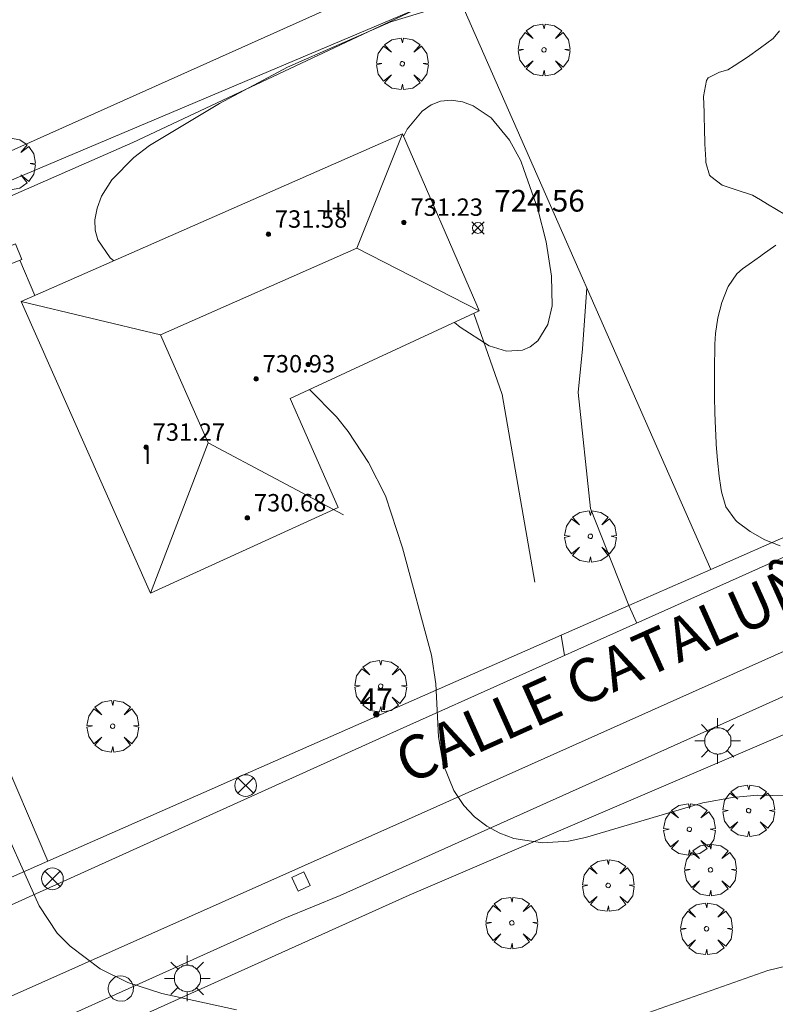
# Model space of a CAD drawing. Units: millimetres. Extents: x 424000 to 425003, y 4489999 to 4490501.
# Drawn here: x 424738 to 424773, y 4490394 to 4490439 of the extents above; entities that cross this region are included whole.
import ezdxf

# ---------------------------------------------------------------- set-up
doc = ezdxf.new("R2010")
doc.units = ezdxf.units.MM
doc.header["$MEASUREMENT"] = 0
doc.linetypes.add('VADO', pattern=[9.01, 2.71, -0.9, 0.9, -0.9, 0.9, -0.9, 0.9, -0.9])
doc.layers.get('0').update_dxf_attribs({"lineweight": 9})
for name, color, linetype, lineweight in [('1', 7, 'Continuous', 9), ('f012003p_num_plantas', 252, 'Continuous', 9), ('f022001p_portal', 7, 'Continuous', 9), ('f022001p_portal_texto', 7, 'Continuous', 9), ('f030042l_viaurbana_texto', 7, 'Continuous', 9), ('f050002l_curvanivel_cgn', 23, 'Continuous', 9), ('f050002l_curvanivel_mae', 213, 'Continuous', 9), ('f050008p_puntocotaterreno', 7, 'Continuous', 9), ('f050009p_puntocotaconstruccionelevada', 211, 'Continuous', 9), ('f060140s_arboladourbano', 92, 'Continuous', 9), ('f061013p_arbol', 91, 'Continuous', 9), ('f070045l_muro_mur', 30, 'MURO2', 9), ('f070045l_muro_tap', 11, 'MURO2', 9), ('f070045l_puerta', 11, 'Continuous', 9), ('f070047l_seto', 91, 'Continuous', 9), ('f070048l_alambrada', 7, 'ALAMBRADA_3', 9), ('f070056l_edificacion_med', 221, 'Continuous', 9), ('f070056s_edificacion_edi', 240, 'Continuous', 9), ('f070058l_elementoconstruido_bordillo', 30, 'Continuous', 9), ('f071028s_acera_escalera', 11, 'Continuous', 9), ('f071045l_vado', 30, 'VADO', 9), ('f081039p_poste', 7, 'Continuous', 9), ('f081055p_farola', 7, 'Continuous', 9), ('f081065p_registro_circular', 7, 'Continuous', 9), ('f081065s_registro_cuadrado', 7, 'Continuous', 9)]:
    doc.layers.add(name, color=color, linetype=linetype, lineweight=lineweight)
doc.styles.add('ROMANS', font='romans.shx')
doc.styles.get("Standard").update_dxf_attribs({"font": 'arial.ttf'})
doc.styles.add('Style-s7210005_h', font='txt')
doc.linetypes.add('ALAMBRADA_3', pattern='A,6.1e-05,[1,alambrada_3.shx,S=1,R=0,X=0,Y=0],-6.119413', length=6.119474)
doc.linetypes.add('MURO2', pattern='A,3.1e-05,[1,muro2.shx,S=1,R=0,X=0,Y=0],-3.058844', length=3.058875)

# ---------------------------------------------------------------- blocks, each defined once
blk = doc.blocks.new('punto_cota')
at = {"layer": 'f050008p_puntocotaterreno'}
for points in [[(0, 0), (-0.283, 0.283)], [(0, 0), (-0.283, -0.283)], [(0, 0), (0.283, 0.283)], [(0, 0), (0.283, -0.283)]]:
    blk.add_lwpolyline(points, dxfattribs=at)
blk.add_circle((0, 0), 0.25, dxfattribs=at)
blk = doc.blocks.new('punto_cota_construccion_elevada')
at = {"layer": 'f050009p_puntocotaconstruccionelevada'}
h = blk.add_hatch(color=256, dxfattribs=at)
h.dxf.hatch_style = 1
edge = h.paths.add_edge_path()
edge.add_arc((0, 0), 0.1, 0, 360)
blk.add_circle((0, 0), 0.1, dxfattribs=at)
blk = doc.blocks.new('arbol')
at = {"color": 0, "linetype": 'Continuous', "lineweight": 0, "flags": 128}
for points in [[(0.96, 0.012), (1.2, 0.036), (1.128, 0.468), (0.888, 0.804), (0.528, 0.528), (0.816, 0.876), (0.48, 1.104), (0.048, 1.176), (0.012, 0.96), (-0.048, 1.176), (-0.48, 1.104), (-0.816, 0.876), (-0.504, 0.528), (-0.864, 0.804), (-1.104, 0.468), (-1.188, 0.036), (-0.936, 0.012)], [(-0.936, 0.012), (-1.188, -0.048), (-1.104, -0.48), (-0.864, -0.804), (-0.504, -0.504), (-0.816, -0.876), (-0.48, -1.116)], [(-0.48, -1.116), (-0.048, -1.188), (0.012, -0.936), (0.048, -1.188), (0.48, -1.116), (0.816, -0.876), (0.528, -0.504), (0.888, -0.804), (1.128, -0.48), (1.2, -0.048), (0.96, 0.012)]]:
    blk.add_lwpolyline(points, dxfattribs=at)
at = {"color": 0, "linetype": 'Continuous', "lineweight": 0, "extrusion": (0, 0, -1)}
for start, end in [(180.0229, 7.5946), (7.2233, 180.0229)]:
    blk.add_arc((0, 0), 0.104, start, end, dxfattribs=at)
blk = doc.blocks.new('poste')
at = {"layer": 'f081039p_poste'}
for p, q in [((-0.354, 0.354), (0.354, -0.354)), ((-0.354, -0.354), (0.354, 0.354))]:
    blk.add_line(p, q, dxfattribs=at)
blk.add_circle((0, 0), 0.5, dxfattribs=at)
blk = doc.blocks.new('farola')
at = {"layer": '1'}
for points in [[(0, 1.05, 0), (0, 0.6, 0)], [(-0.75, 0.75, 0), (-0.42, 0.42, 0)], [(0.01, 0.61, 0), (0.09, 0.6, 0), (0.16, 0.58, 0), (0.24, 0.57, 0), (0.3, 0.52, 0), (0.37, 0.49, 0), (0.43, 0.43, 0), (0.48, 0.39, 0), (0.52, 0.31, 0), (0.57, 0.25, 0), (0.6, 0.18, 0), (0.61, 0.1, 0), (0.61, 0.03, 0), (0.61, -0.03, 0), (0.61, -0.11, 0), (0.6, -0.18, 0), (0.57, -0.26, 0), (0.52, -0.32, 0), (0.48, -0.39, 0), (0.43, -0.44, 0), (0.37, -0.5, 0), (0.3, -0.53, 0), (0.24, -0.57, 0), (0.16, -0.59, 0), (0.09, -0.6, 0), (0, -0.62, 0), (-0.06, -0.6, 0), (-0.14, -0.59, 0), (-0.21, -0.57, 0), (-0.27, -0.53, 0), (-0.35, -0.5, 0), (-0.41, -0.44, 0), (-0.45, -0.39, 0), (-0.5, -0.32, 0), (-0.54, -0.26, 0), (-0.57, -0.18, 0), (-0.59, -0.11, 0), (-0.59, -0.03, 0), (-0.59, 0.03, 0), (-0.59, 0.1, 0), (-0.57, 0.18, 0), (-0.54, 0.25, 0), (-0.5, 0.31, 0), (-0.45, 0.39, 0), (-0.41, 0.43, 0), (-0.35, 0.49, 0), (-0.27, 0.52, 0), (-0.21, 0.57, 0), (-0.14, 0.58, 0), (-0.06, 0.6, 0), (0.01, 0.61, 0)], [(0.75, 0.75, 0), (0.43, 0.43, 0)], [(-1.05, 0, 0), (-0.59, 0, 0)], [(1.05, 0, 0), (0.61, 0, 0)], [(-0.75, -0.74, 0), (-0.42, -0.41, 0)], [(0.75, -0.75, 0), (0.43, -0.44, 0)], [(0, -1.05, 0), (0, -0.62, 0)]]:
    blk.add_polyline3d(points, dxfattribs=at)
blk = doc.blocks.new('B129')
at = {"layer": 'f081065p_registro_circular'}
for points in [[(0, 0.591, 0), (0.102, 0.575, 0), (0.22, 0.543, 0), (0.331, 0.48, 0), (0.496, 0.307, 0), (0.575, 0.094, 0), (0.567, -0.134, 0), (0.528, -0.236, 0), (0.472, -0.346, 0), (0.291, -0.496, 0), (0.189, -0.559, 0), (0.071, -0.583, 0), (-0.142, -0.567, 0), (-0.26, -0.52, 0), (-0.354, -0.465, 0), (-0.512, -0.283, 0), (-0.559, -0.181, 0), (-0.583, -0.063, 0), (-0.583, 0.047, 0), (-0.559, 0.165, 0), (-0.52, 0.268, 0), (-0.449, 0.362, 0), (-0.276, 0.52, 0), (-0.157, 0.567, 0), (0, 0.591, 0)], [(0, 0.008, 0), (0, 0, 0), (0, 0.008, 0)]]:
    blk.add_polyline3d(points, dxfattribs=at)
blk = doc.blocks.new('portal_catastro')
at = {"layer": 'f022001p_portal'}
h = blk.add_hatch(color=256, dxfattribs=at)
h.dxf.hatch_style = 1
edge = h.paths.add_edge_path()
edge.add_arc((0, 0), 0.125, 0, 360)
blk.add_circle((0, 0), 0.125, dxfattribs=at)

msp = doc.modelspace()

# ---------------------------------------------------------------- linework, layer by layer
at = {"layer": 'f050002l_curvanivel_cgn'}
for points in [[(424742.535, 4490427.808, 726), (424742.37, 4490427.937, 726), (424741.796, 4490428.768, 726), (424741.678, 4490429.219, 726), (424741.663, 4490429.691, 726), (424741.76, 4490430.232, 726), (424741.966, 4490430.773, 726), (424742.439, 4490431.533, 726), (424743.448, 4490432.561, 726), (424744.169, 4490433.109, 726), (424747.388, 4490435.043, 726), (424750.523, 4490436.72, 726), (424755.266, 4490438.796, 726), (424757.249, 4490439.398, 726)], [(424774.207, 4490403.188, 726), (424772.137, 4490403.234, 726), (424770.977, 4490403.13, 726), (424769.615, 4490402.883, 726), (424764.222, 4490401.28, 726), (424763.443, 4490401.124, 726), (424762.242, 4490401.038, 726), (424760.923, 4490401.246, 726), (424760.285, 4490401.484, 726), (424759.693, 4490401.806, 726), (424759.121, 4490402.24, 726), (424758.625, 4490402.76, 726), (424758.161, 4490403.452, 726), (424757.676, 4490404.66, 726), (424757.462, 4490405.922, 726), (424757.337, 4490408.358, 726), (424757.149, 4490409.667, 726), (424755.815, 4490414.607, 726), (424755.022, 4490416.996, 726), (424754.248, 4490418.525, 726), (424753.303, 4490419.959, 726), (424752.769, 4490420.631, 726), (424751.532, 4490421.893, 726)], [(424748.177, 4490393.355, 727), (424744.745, 4490394.12, 727), (424743.178, 4490394.619, 727), (424741.91, 4490395.252, 727), (424740.525, 4490396.283, 727), (424739.934, 4490396.887, 727), (424739.097, 4490398.142, 727), (424736.984, 4490402.843, 727)], [(424786.28, 4490393.212, 727), (424784.216, 4490393.954, 727), (424781.036, 4490394.884, 727), (424779.254, 4490395.317, 727), (424777.459, 4490395.608, 727), (424775.278, 4490395.659, 727), (424773.998, 4490395.505, 727), (424772.612, 4490395.174, 727), (424766.349, 4490392.961, 727)]]:
    msp.add_polyline3d(points, dxfattribs=at)
at = {"layer": 'f050002l_curvanivel_mae'}
msp.add_polyline3d([(424755.858, 4490433.522, 725), (424756.024, 4490433.86, 725), (424756.706, 4490434.692, 725), (424757.128, 4490434.985, 725), (424757.552, 4490435.146, 725), (424758.04, 4490435.19, 725), (424758.561, 4490435.115, 725), (424759.058, 4490434.938, 725), (424759.878, 4490434.388, 725), (424760.73, 4490433.36, 725), (424761.25, 4490432.411, 725), (424761.388, 4490432.004, 725), (424762.035, 4490430.186, 725), (424762.411, 4490428.681, 725), (424762.663, 4490427.101, 725), (424762.693, 4490425.74, 725), (424762.489, 4490424.875, 725), (424762.029, 4490424.132, 725), (424761.685, 4490423.859, 725), (424761.331, 4490423.704, 725), (424760.598, 4490423.651, 725), (424759.796, 4490423.901, 725), (424758.458, 4490424.752, 725), (424758.196, 4490424.975, 725)], dxfattribs=at)
at = {"layer": 'f060140s_arboladourbano'}
for points in [[(424773.427, 4490429.927, 0), (424772.589, 4490430.412, 0), (424772.271, 4490430.618, 0), (424771.898, 4490430.831, 0), (424771.192, 4490431.052, 0), (424770.506, 4490431.28, 0), (424769.984, 4490431.68, 0), (424769.933, 4490431.749, 0), (424769.762, 4490432.335, 0), (424769.752, 4490432.453, 0), (424769.709, 4490433.182, 0), (424769.69, 4490433.912, 0), (424769.686, 4490434.4, 0), (424769.678, 4490434.641, 0), (424769.645, 4490435.37, 0), (424769.792, 4490436.095, 0), (424769.859, 4490436.227, 0), (424770.39, 4490436.483, 0), (424770.766, 4490436.591, 0), (424771.058, 4490436.776, 0), (424771.67, 4490437.179, 0), (424772.271, 4490437.6, 0), (424772.853, 4490438.034, 0), (424772.856, 4490438.036, 0), (424773.152, 4490438.382, 0)], [(424773.169, 4490414.698, 0), (424772.475, 4490414.973, 0), (424771.791, 4490415.36, 0), (424771.205, 4490415.801, 0), (424771.122, 4490415.876, 0), (424770.679, 4490416.498, 0), (424770.479, 4490417.186, 0), (424770.447, 4490417.381, 0), (424770.373, 4490417.91, 0), (424770.292, 4490418.635, 0), (424770.238, 4490419.362, 0), (424770.234, 4490419.438, 0), (424770.203, 4490420.091, 0), (424770.177, 4490420.821, 0), (424770.159, 4490421.551, 0), (424770.151, 4490422.281, 0), (424770.152, 4490423.011, 0), (424770.164, 4490423.741, 0), (424770.17, 4490423.981, 0), (424770.199, 4490424.468, 0), (424770.302, 4490425.185, 0), (424770.487, 4490425.893, 0), (424770.767, 4490426.592, 0), (424770.782, 4490426.624, 0), (424771.184, 4490427.201, 0), (424771.447, 4490427.435, 0), (424771.753, 4490427.656, 0), (424772.264, 4490428.018, 0), (424772.349, 4490428.082, 0), (424772.976, 4490428.533, 0)]]:
    msp.add_polyline3d(points, dxfattribs=at)
at = {"layer": 'f070045l_muro_mur'}
msp.add_line((424738.898, 4490426.207, 726.986), (424738.204, 4490427.83, 726.89), dxfattribs=at)
for points in [[(424733.166, 4490398.805, 727.492), (424733.673, 4490397.639, 731.957), (424739.493, 4490400.2, 726.981), (424727.911, 4490427.332, 727.217), (424697.584, 4490413.202, 728.972), (424700.311, 4490407.177, 729.005), (424708.307, 4490389.514, 729.101), (424711.912, 4490388.065, 729.101), (424718.45, 4490390.941, 728.568), (424728.154, 4490395.211, 727.966), (424727.723, 4490396.241, 727.8)], [(424764.284, 4490426.565, 725.615), (424764.081, 4490423.761, 725.615), (424763.881, 4490421.751, 725.615), (424764.46, 4490416.411, 726.001), (424766.214, 4490411.955, 726.001)], [(424761.89, 4490413.031, 726.001), (424760.391, 4490421.661, 725.615), (424759.081, 4490425.381, 725.615)]]:
    msp.add_polyline3d(points, dxfattribs=at)
at = {"layer": 'f070045l_muro_tap'}
for p, q in [((424758.279, 4490440.183, 726.812), (424769.993, 4490413.618, 725.377)), ((424784.933, 4490420.191, 724.694), (424769.993, 4490413.618, 725.377)), ((424769.993, 4490413.618, 725.377), (424766.213, 4490411.955, 725.534)), ((424763.11, 4490410.59, 725.702), (424748.812, 4490404.3, 726.476)), ((424747.059, 4490403.528, 726.571), (424739.493, 4490400.2, 726.981))]:
    msp.add_line(p, q, dxfattribs=at)
msp.add_polyline3d([(424758.279, 4490440.183, 726.812), (424727.911, 4490427.332, 727.217), (424716.228, 4490452.75, 730.74)], dxfattribs=at)
at = {"layer": 'f070045l_puerta'}
for p, q in [((424763.11, 4490410.59, 725.805), (424766.213, 4490411.955, 726.001)), ((424747.059, 4490403.528, 726.571), (424748.813, 4490404.3, 726.476))]:
    msp.add_line(p, q, dxfattribs=at)
at = {"layer": 'f070047l_seto'}
msp.add_polyline3d([(424725.932, 4490433.508, 727.952), (424728.389, 4490428.652, 727.28), (424756.226, 4490441.129, 726.949), (424750.581, 4490453.468, 728.265), (424752.505, 4490454.36, 728.265), (424758.447, 4490441.821, 726.812), (424770.089, 4490446.241, 726.547), (424770.55, 4490444.682, 726.547), (424757.589, 4490439.933, 726.812), (424743.401, 4490433.244, 726.89), (424727.217, 4490426.158, 727.217), (424724.186, 4490432.726, 727.952), (424725.932, 4490433.508, 727.952)], dxfattribs=at)
at = {"layer": 'f070048l_alambrada'}
msp.add_polyline3d([(424754.53, 4490365.521, 732.043), (424740.225, 4490358.822, 732.583), (424725.29, 4490351.827, 733.171), (424714.52, 4490376.404, 727.1), (424715.995, 4490380.585, 723.8), (424756.109, 4490398.643, 727.339), (424800.106, 4490417.49, 727.02), (424804.488, 4490415.895, 727.02), (424815.51, 4490392.321, 727.24)], dxfattribs=at)
at = {"layer": 'f070056l_edificacion_med'}
for p, q in [((424753.714, 4490428.388, 731.775), (424755.802, 4490433.651, 731.775)), ((424753.092, 4490416.12, 731.775), (424746.866, 4490419.433, 731.775))]:
    msp.add_line(p, q, dxfattribs=at)
for points in [[(424738.272, 4490425.931, 731.775), (424744.685, 4490424.407, 731.775), (424753.714, 4490428.388, 731.775), (424759.332, 4490425.501, 731.775)], [(424744.222, 4490412.531, 731.775), (424746.866, 4490419.433, 731.775), (424744.685, 4490424.407, 731.775)]]:
    msp.add_polyline3d(points, dxfattribs=at)
at = {"layer": 'f070056s_edificacion_edi'}
msp.add_polyline3d([(424744.222, 4490412.531, 727.003), (424738.272, 4490425.931, 727), (424755.802, 4490433.651, 726.227), (424759.219, 4490425.761, 725.635), (424759.332, 4490425.501, 725.615), (424750.642, 4490421.481, 726.514), (424752.852, 4490416.461, 726.841)], close=True, dxfattribs=at)
at = {"layer": 'f070058l_elementoconstruido_bordillo'}
for points in [[(424797.273, 4490424.909, 724.01), (424755.702, 4490406.264, 726.05), (424734.151, 4490396.538, 727.23)], [(424715.543, 4490381.805, 729.13), (424714.711, 4490383.559, 729.02), (424723.511, 4490387.573, 728.39), (424735.839, 4490393.124, 727.42), (424756.084, 4490402.135, 726.08), (424785.399, 4490415.232, 724.71), (424798.332, 4490420.895, 724.12), (424799.317, 4490418.539, 724.14)], [(424805.846, 4490415.963, 723.81), (424805.294, 4490416.772, 723.81), (424804.628, 4490417.438, 723.88), (424804.067, 4490417.893, 723.83), (424803.226, 4490418.349, 723.91), (424801.929, 4490418.892, 723.93), (424801.245, 4490418.997, 723.93), (424800.221, 4490418.91, 724.09), (424799.317, 4490418.539, 724.14), (424775.988, 4490408.973, 725.25), (424752.941, 4490398.616, 726.35), (424750.396, 4490397.582, 726.57), (424732.773, 4490389.634, 727.73)]]:
    msp.add_polyline3d(points, dxfattribs=at)
at = {"layer": 'f071028s_acera_escalera'}
msp.add_polyline3d([(424737.274, 4490428.294, 726.8), (424738.004, 4490428.595, 726.4), (424738.303, 4490427.871, 726.33), (424737.573, 4490427.569, 726.8)], close=True, dxfattribs=at)
at = {"layer": 'f071045l_vado'}
for p, q in [((424766.213, 4490411.955, 725.649), (424766.587, 4490411.145, 726.001)), ((424765.851, 4490411.796, 725.747), (424765.851, 4490411.796, 725.649)), ((424763.263, 4490409.655, 726.001), (424763.11, 4490410.59, 725.805))]:
    msp.add_line(p, q, dxfattribs=at)
at = {"layer": 'f081065s_registro_cuadrado'}
msp.add_polyline3d([(424751.009, 4490398.82, 726.582), (424750.719, 4490399.449, 726.582), (424751.267, 4490399.703, 726.582), (424751.557, 4490399.073, 726.582)], close=True, dxfattribs=at)

# ---------------------------------------------------------------- block references
at = {"layer": 'f022001p_portal'}
msp.add_blockref('portal_catastro', (424754.605, 4490406.949), dxfattribs=at)
at = {"layer": 'f050008p_puntocotaterreno'}
msp.add_blockref('punto_cota', (424759.275, 4490429.32, 724.558), dxfattribs=at)
at = {"layer": 'f050009p_puntocotaconstruccionelevada'}
for p in [(424755.876, 4490429.576, 731.23), (424749.638, 4490429.029, 731.58), (424751.477, 4490423.045, 730.71), (424749.076, 4490422.375, 730.93), (424744.018, 4490419.231, 731.27), (424748.672, 4490415.982, 730.68)]:
    msp.add_blockref('punto_cota_construccion_elevada', p, dxfattribs=at)
at = {"layer": 'f061013p_arbol'}
for p in [(424762.315, 4490437.509, 726.812), (424755.8, 4490436.867, 726.227), (424737.729, 4490432.265, 726.89), (424764.447, 4490415.136, 726.001), (424754.804, 4490408.247, 726.841), (424742.48, 4490406.405, 726.981), (424771.726, 4490402.519, 726.344), (424769.001, 4490401.66, 726.344), (424769.971, 4490399.797, 726.344), (424765.267, 4490399.082, 726.14), (424760.834, 4490397.359, 726.14), (424769.787, 4490397.089, 726.344)]:
    msp.add_blockref('arbol', p, dxfattribs=at)
at = {"layer": 'f081039p_poste'}
for p in [(424748.595, 4490403.675, 726.582), (424739.708, 4490399.388, 726.981)]:
    msp.add_blockref('poste', p, dxfattribs=at)
at = {"layer": 'f081055p_farola'}
for p in [(424770.301, 4490405.728, 726.344), (424745.906, 4490394.809, 727.461)]:
    msp.add_blockref('farola', p, dxfattribs=at)
at = {"layer": 'f081065p_registro_circular'}
msp.add_blockref('B129', (424742.855, 4490394.34, 727.461), dxfattribs=at)

# ---------------------------------------------------------------- texts
at = {"layer": 'f012003p_num_plantas', "char_height": 0.8, "attachment_point": 5}
for s, insert, width in [('{\\fArial|b0|i0;-I+I}', (424752.667, 4490430.205), 3.2), ('{\\fArial|b0|i0;I}', (424744.088, 4490418.87), 0.8)]:
    msp.add_mtext(s, dxfattribs=dict(at, insert=insert, width=width))
at = {"layer": 'f022001p_portal_texto', "insert": (424754.605, 4490407.149), "char_height": 1, "width": 2, "attachment_point": 8}
msp.add_mtext('{\\fTrebuchet MS|b0|i0;47}', dxfattribs=at)
at = {"layer": 'f030042l_viaurbana_texto', "insert": (424756.325, 4490403.136, 726.604), "char_height": 2, "width": 28, "attachment_point": 7, "rotation": 24.1916, "style": 'ROMANS'}
msp.add_mtext('CALLE CATALUÑA', dxfattribs=at)
at = {"layer": 'f050008p_puntocotaterreno', "style": 'Style-s7210005_h'}
msp.add_text('724.56', height=1, dxfattribs=at).set_placement((424760.025, 4490430.07, 724.558))
at = {"layer": 'f050009p_puntocotaconstruccionelevada', "style": 'Style-s7210005_h'}
for s, p in [('731.23', (424756.176, 4490429.876, 731.23)), ('731.58', (424749.938, 4490429.329, 731.58)), ('730.93', (424749.376, 4490422.675, 730.93)), ('731.27', (424744.318, 4490419.531, 731.27)), ('730.68', (424748.972, 4490416.282, 730.68))]:
    msp.add_text(s, height=0.8, dxfattribs=at).set_placement(p)

doc.saveas('drawing.dxf')
